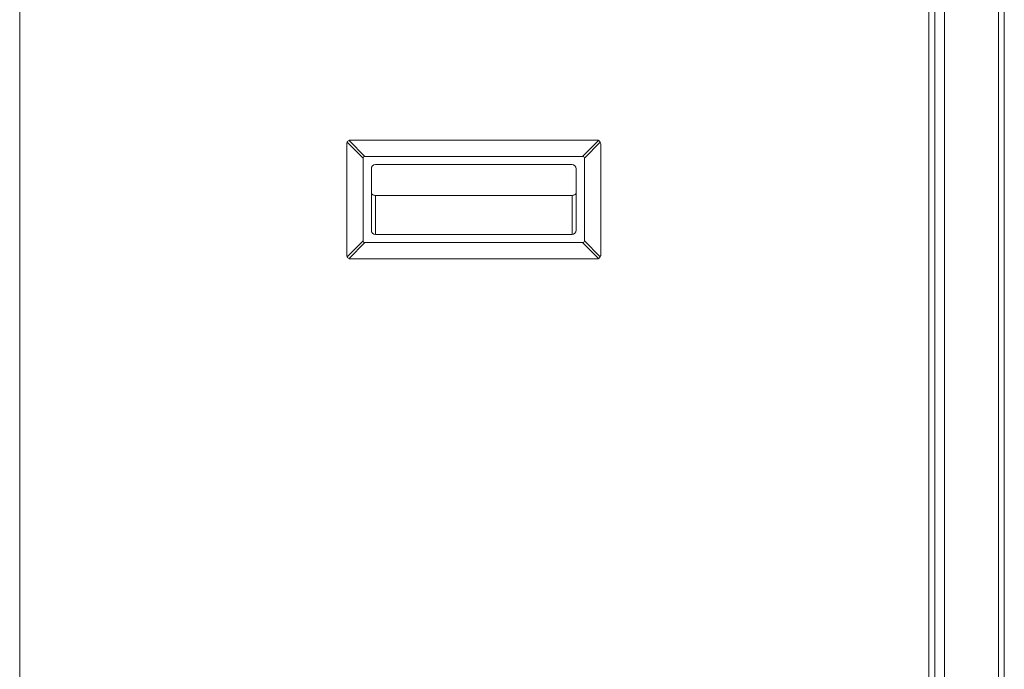
# Model space of a CAD drawing. Units: inches. Extents: x 1.4 to 33, y 2.2 to 20.7.
# Drawn here: x 18.9 to 20.7, y 6.9 to 8.1 of the extents above; entities that cross this region are included whole.
import ezdxf

# ---------------------------------------------------------------- set-up
doc = ezdxf.new("R2010")
doc.units = ezdxf.units.IN
doc.header["$MEASUREMENT"] = 0
doc.layers.add('TP_FLAT', color=7, linetype='Continuous')
doc.styles.add('SLDTEXTSTYLE0', font='TXT', dxfattribs={"width": 0.605})
doc.dimstyles.new('SLDDIMSTYLE0', dxfattribs={"dimtxt": 0.1875, "dimasz": 0.156, "dimexe": 0, "dimexo": 0.0625, "dimgap": 0.046875, "dimtad": 0, "dimtih": 1, "dimtoh": 1, "dimdec": 6, "dimlfac": 8, "dimrnd": 1e-09, "dimzin": 12, "dimdsep": 46, "dimlunit": 5, "dimtxsty": 'SLDTEXTSTYLE0', "dimsah": 1, "dimcen": 0.09, "dimadec": 0, "dimazin": 3, "dimtfac": 1, "dimtdec": 3, "dimtofl": 0, "dimtmove": 0, "dimatfit": 3, "dimfxl": 0, "dimfrac": 2, "dimtolj": 1, "dimtzin": 12, "dimarcsym": 0})

# ---------------------------------------------------------------- blocks, each defined once
blk = doc.blocks.new('_D_14')
at = {"layer": 'TP_FLAT'}
for p, q in [((20.1415, 8.816), (22.8116, 8.816)), ((22.6866, 8.816), (22.6866, 6.6922)), ((22.6866, 3.993), (22.6866, 6.1167)), ((20.8631, 3.993), (22.8116, 3.993))]:
    blk.add_line(p, q, dxfattribs=at)
for points in [[(22.6866, 8.816), (22.6606, 8.66), (22.7126, 8.66)], [(22.6866, 3.993), (22.7126, 4.149), (22.6606, 4.149)]]:
    blk.add_solid(points, dxfattribs=at)
at = {"layer": 'TP_FLAT', "char_height": 0.1875, "attachment_point": 1, "style": 'SLDTEXTSTYLE0'}
for s, insert in [('38 9/16"', (22.2112, 6.6462)), ('(TYP.)', (22.3146, 6.3584))]:
    blk.add_mtext(s, dxfattribs=dict(at, insert=insert))

msp = doc.modelspace()

# ---------------------------------------------------------------- linework, layer by layer
at = {"color": 7, "linetype": 'Continuous', "lineweight": 18}
for p, q in [((20.63277076, 8.5041655), (20.63277076, 6.15870668)), ((20.73552076, 8.5041655), (20.73552076, 4.60233285)), ((20.74664576, 8.50377035), (20.74664576, 4.60233285)), ((20.61383326, 6.16268005), (20.61383326, 8.2449266)), ((18.86886451, 8.2416141), (18.86886451, 6.1668016)), ((20.60270826, 6.17006194), (20.60270826, 8.2416141)), ((19.49262232, 7.64874843), (19.49262232, 7.85968593)), ((19.52387232, 7.83275457), (19.49344711, 7.86317978)), ((19.49694096, 7.86667364), (19.52736617, 7.83624843)), ((19.50043482, 7.86749843), (19.96918482, 7.86749843)), ((19.94225346, 7.83624843), (19.97267867, 7.86667364)), ((19.97617253, 7.86317978), (19.94574732, 7.83275457)), ((19.97699732, 7.85968593), (19.97699732, 7.64874843)), ((19.52387232, 7.67567978), (19.52387232, 7.83275457)), ((19.52736617, 7.83624843), (19.94225346, 7.83624843)), ((19.94574732, 7.83275457), (19.94574732, 7.67567978)), ((19.53949732, 7.69562343), (19.53949732, 7.81281093)), ((19.54730982, 7.82062343), (19.92230982, 7.82062343)), ((19.93012232, 7.69562343), (19.93012232, 7.81281093)), ((19.54730982, 7.76205348), (19.92230982, 7.76205348)), ((19.54730982, 7.76205348), (19.54730982, 7.68781093)), ((19.92230982, 7.68781093), (19.92230982, 7.76205348)), ((19.54730982, 7.68781093), (19.92230982, 7.68781093)), ((19.49344711, 7.64525457), (19.52387232, 7.67567978)), ((19.52736617, 7.67218593), (19.49694096, 7.64176072)), ((19.94225346, 7.67218593), (19.52736617, 7.67218593)), ((19.97267867, 7.64176072), (19.94225346, 7.67218593)), ((19.94574732, 7.67567978), (19.97617253, 7.64525457)), ((19.96918482, 7.64093593), (19.50043482, 7.64093593))]:
    msp.add_line(p, q, dxfattribs=at)
for centre, start, end in [((19.54730982, 7.81281093), 90, 180), ((19.92230982, 7.81281093), 0, 90), ((19.54730982, 7.69562343), 180, 270), ((19.92230982, 7.69562343), 270, 0)]:
    msp.add_arc(centre, 0.0078125, start, end, dxfattribs=at)
for centre, major_axis, start_param, end_param in [((19.5413416, 7.81877915), (0.01657282, -0.01657282), 2.8198420992, 3.463343208), ((19.92827804, 7.81877915), (-0.01657282, -0.01657282), 2.8198420992, 3.463343208), ((19.5413416, 7.68965521), (-0.01657282, -0.01657282), 5.9614347528, 6.6049358616), ((19.92827804, 7.68965521), (-0.01657282, 0.01657282), 2.8198420992, 3.463343208)]:
    msp.add_ellipse(centre, major_axis=major_axis, ratio=0.3333333333, start_param=start_param, end_param=end_param, dxfattribs=at)
for points, knots in [([(19.49344711, 7.86317978), (19.49320684, 7.86262373), (19.49272935, 7.86151868), (19.49265784, 7.86029424), (19.49262232, 7.85968593)], [0, 0, 0, 0, 0.5031930868, 1, 1, 1, 1]), ([(19.49694096, 7.86667364), (19.49749701, 7.86691391), (19.49860206, 7.86739139), (19.49982651, 7.8674629), (19.50043482, 7.86749843)], [0, 0, 0, 0, 0.5031930868, 1, 1, 1, 1]), ([(19.97267867, 7.86667364), (19.97212262, 7.86691391), (19.97101757, 7.86739139), (19.96979313, 7.8674629), (19.96918482, 7.86749843)], [0, 0, 0, 0, 0.5031930868, 1, 1, 1, 1]), ([(19.97617253, 7.86317978), (19.9764128, 7.86262373), (19.97689028, 7.86151868), (19.97696179, 7.86029424), (19.97699732, 7.85968593)], [0, 0, 0, 0, 0.50319308684, 1, 1, 1, 1]), ([(19.53949732, 7.76663804), (19.53956821, 7.76618656), (19.53971382, 7.76525924), (19.54077262, 7.76402019), (19.5424221, 7.76296277), (19.54467729, 7.76221139), (19.54641883, 7.76210692), (19.54730982, 7.76205348)], [0, 0, 0, 0, 0.1625319952, 0.3338332716, 0.5187044415, 0.7537635607, 1, 1, 1, 1]), ([(19.92230982, 7.76205348), (19.92344047, 7.7621371), (19.92562098, 7.76229836), (19.92820609, 7.76346081), (19.92981533, 7.76499845), (19.93002236, 7.76610417), (19.93012232, 7.76663804)], [0, 0, 0, 0, 0.312012051, 0.60172942, 0.8077078051, 1, 1, 1, 1]), ([(19.49344711, 7.64525457), (19.49320684, 7.64581063), (19.49272935, 7.64691567), (19.49265784, 7.64814012), (19.49262232, 7.64874843)], [0, 0, 0, 0, 0.5031930868, 1, 1, 1, 1]), ([(19.97699732, 7.64874843), (19.97696179, 7.64814012), (19.97689028, 7.64691567), (19.9764128, 7.64581063), (19.97617253, 7.64525457)], [0, 0, 0, 0, 0.4968069132, 1, 1, 1, 1]), ([(19.49694096, 7.64176072), (19.49749701, 7.64152045), (19.49860206, 7.64104297), (19.49982651, 7.64097146), (19.50043482, 7.64093593)], [0, 0, 0, 0, 0.5031930868, 1, 1, 1, 1]), ([(19.97267867, 7.64176072), (19.97212262, 7.64152045), (19.97101757, 7.64104297), (19.96979313, 7.64097146), (19.96918482, 7.64093593)], [0, 0, 0, 0, 0.5031930868, 1, 1, 1, 1])]:
    msp.add_open_spline(points, degree=3, knots=knots, dxfattribs=at)
for points in [[(19.49694096, 7.86667364), (19.49621774, 7.86623224), (19.4947713, 7.86534945), (19.4938885, 7.86390301), (19.49344711, 7.86317978)], [(19.97617253, 7.86317978), (19.97573113, 7.86390301), (19.97484833, 7.86534945), (19.97340189, 7.86623224), (19.97267867, 7.86667364)], [(19.49344711, 7.64525457), (19.4938885, 7.64453135), (19.4947713, 7.64308491), (19.49621774, 7.64220211), (19.49694096, 7.64176072)], [(19.97267867, 7.64176072), (19.97340189, 7.64220211), (19.97484833, 7.64308491), (19.97573113, 7.64453135), (19.97617253, 7.64525457)]]:
    msp.add_open_spline(points, degree=3, dxfattribs=at)

# ---------------------------------------------------------------- dimensions: what is measured, and where the dimension line sits
at = {"layer": 'TP_FLAT'}
dim = msp.add_linear_dim(base=(22.68660688, 3.99295785), p1=(20.09147351, 8.81595136), p2=(20.81308326, 3.99295785), angle=90, text='<>\\P(TYP.)', dimstyle='SLDDIMSTYLE0', dxfattribs=at)
dim.commit()
dim.dimension.update_dxf_attribs({"geometry": '_D_14', "text_midpoint": (22.68660688, 6.40445461), "dimtype": 160})

doc.saveas('drawing.dxf')
